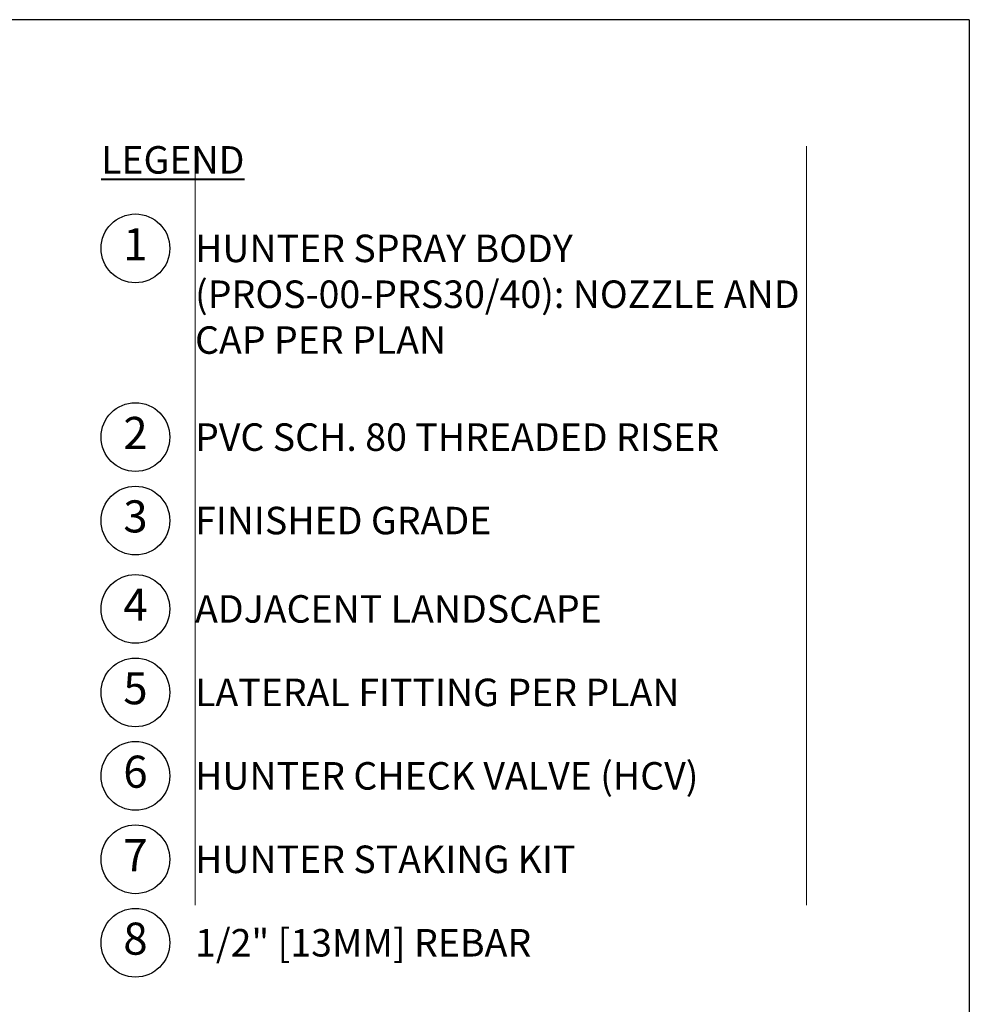
# Model space of a CAD drawing. Units: feet. Extents: x 0 to 97.2, y -0.1 to 59.5.
# Drawn here: x 84.8 to 97.2, y 15.5 to 28.4 of the extents above; entities that cross this region are included whole.
import ezdxf
from ezdxf.enums import TextEntityAlignment as Align

# ---------------------------------------------------------------- set-up
doc = ezdxf.new("R2010")
doc.units = ezdxf.units.FT
doc.header["$LTSCALE"] = 10
doc.header["$MEASUREMENT"] = 0
doc.layers.add('G-DETL-FXL~', color=1, linetype='Continuous', lineweight=25)
doc.layers.add('G-DETL-FXL~-LABL', color=1, linetype='Continuous', lineweight=40)
doc.layers.add('G-DETL-FXL~-NPLT', color=211, linetype='Continuous', lineweight=0, plot=False)
doc.layers.add('G-DETL-FXL~-VFRM-NPLT', color=121, linetype='Continuous', plot=False)
doc.styles.add('CALLOUT TITLE', font='swiss.ttf', dxfattribs={"height": 0.14})
doc.styles.add('DETAIL TEXT', font='arial.ttf')

# ---------------------------------------------------------------- blocks, each defined once
blk = doc.blocks.new('LAFX-TAG-BUBBLE-L')
at = {"color": 0}
blk.add_circle((-0.15, 0), 0.15, dxfattribs=at)
at = {"color": 0, "style": 'CALLOUT TITLE'}
blk.add_attdef('00', text='', height=0.14, dxfattribs=at).set_placement((-0.15, 0), align=Align.MIDDLE)

msp = doc.modelspace()

# ---------------------------------------------------------------- linework, layer by layer
at = {"layer": 'G-DETL-FXL~-NPLT'}
for points in [[(87.0925, 26.6956), (87.0925, 16.7595)], [(95.0925, 26.6956), (95.0925, 16.7595)]]:
    msp.add_lwpolyline(points, dxfattribs=at)
at = {"layer": 'G-DETL-FXL~-VFRM-NPLT'}
for q in [(68.7246, 28.3507), (97.2246, -0.1493)]:
    msp.add_line((97.2246, 28.3507), q, dxfattribs=at)

# ---------------------------------------------------------------- block references
at = {"layer": 'G-DETL-FXL~', "xscale": 3, "yscale": 3, "zscale": 3}
for p, values in [((86.7625, 25.3574), {'00': '1'}), ((86.7625, 22.8872), {'00': '2'}), ((86.7625, 21.7948), {'00': '3'}), ((86.7625, 20.6382), {'00': '4'}), ((86.7625, 19.5457), {'00': '5'}), ((86.7625, 18.4532), {'00': '6'}), ((86.7625, 17.3607), {'00': '7'}), ((86.7625, 16.2682), {'00': '8'})]:
    msp.add_blockref('LAFX-TAG-BUBBLE-L', p, dxfattribs=at).add_auto_attribs(values)

# ---------------------------------------------------------------- texts
at = {"layer": 'G-DETL-FXL~', "char_height": 0.36, "width": 8, "attachment_point": 1, "style": 'DETAIL TEXT'}
for s, insert in [('\\A1;HUNTER SPRAY BODY (PROS-00-PRS30/40){\\A0;: NOZZLE AND CAP PER PLAN}', (87.0925, 25.5374)), ('PVC SCH. 80 THREADED RISER', (87.0925, 23.0672)), ('FINISHED GRADE', (87.0925, 21.9748)), ('ADJACENT LANDSCAPE', (87.0925, 20.8182)), ('LATERAL FITTING PER PLAN', (87.0925, 19.7257)), ('HUNTER CHECK VALVE (HCV)', (87.0925, 18.6332)), ('HUNTER STAKING KIT', (87.0925, 17.5407)), ('1/2" [13MM] REBAR', (87.0925, 16.4482))]:
    msp.add_mtext(s, dxfattribs=dict(at, insert=insert))
at = {"layer": 'G-DETL-FXL~-LABL', "insert": (85.8625, 26.6956), "char_height": 0.36, "width": 9.230041, "attachment_point": 1, "style": 'DETAIL TEXT'}
msp.add_mtext('{\\LLEGEND}', dxfattribs=at)

doc.saveas('drawing.dxf')
